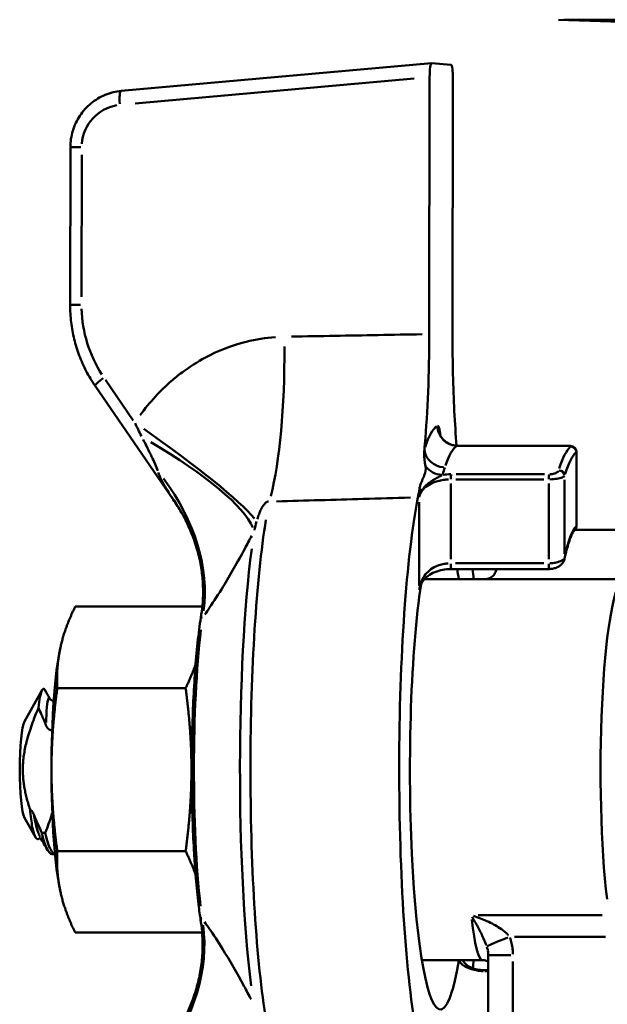
# Model space of a CAD drawing. Extents: x -389 to 5256, y -420 to 1853.
# Drawn here: x -348 to -327, y 881 to 915 of the extents above; entities that cross this region are included whole.
import ezdxf

# ---------------------------------------------------------------- set-up
doc = ezdxf.new("R2010")
doc.units = 0
doc.layers.get('0').update_dxf_attribs({"linetype": 'CONTINUOUS'})
doc.layers.add('AM_0', color=7, linetype='CONTINUOUS', lineweight=50)

# ---------------------------------------------------------------- blocks, each defined once
blk = doc.blocks.new('3541-09-10')
at = {"layer": 'AM_0'}
for p, q in [((-409.474, 161.986), (-412.552, 162.094)), ((-381.64, 162.094), (-412.36, 162.094)), ((-428.043, 159.569), (-417.056, 160.555)), ((-417.054, 160.555), (-416.357, 160.496)), ((-427.547, 159.126), (-417.667, 160.012)), ((-417.118, 160.062), (-417.131, 150.954)), ((-416.307, 150.884), (-416.294, 159.992)), ((-429.854, 151.986), (-429.846, 157.577)), ((-429.451, 152.27), (-429.445, 157.302)), ((-427.616, 147.898), (-428.6, 149.331)), ((-426.206, 145.101), (-428.969, 149.122)), ((-415.846, 147), (-412.375, 147)), ((-415.674, 147), (-412.55, 147)), ((-411.917, 146.645), (-411.92, 144.287)), ((-411.913, 146.779), (-411.916, 144.161)), ((-416.194, 145.81), (-413.069, 145.81)), ((-413.054, 145.99), (-416.179, 145.99)), ((-416.371, 142.985), (-416.368, 145.661)), ((-412.896, 145.661), (-412.9, 142.985)), ((-412.34, 143.167), (-412.336, 145.794)), ((-417.487, 145.003), (-417.491, 142.055)), ((-411.966, 144.027), (-408.308, 144.027)), ((-413.073, 142.836), (-416.198, 142.836)), ((-416.346, 142.634), (-412.874, 142.634)), ((-417.3, 142.277), (-415.152, 142.277)), ((-410.207, 142.277), (-415.152, 142.277)), ((-429.677, 141.301), (-425.171, 141.301)), ((-430.185, 139.922), (-430.185, 139.923)), ((-431.469, 137.234), (-430.847, 138.348)), ((-430.311, 138.414), (-425.762, 138.414)), ((-431.469, 133.821), (-431.087, 133.137)), ((-430.735, 133.291), (-430.859, 133.291)), ((-430.311, 132.64), (-425.762, 132.64)), ((-430.39, 132.527), (-430.49, 132.527)), ((-430.185, 131.133), (-430.185, 131.131)), ((-415.398, 130.37), (-411.003, 130.37)), ((-429.677, 129.754), (-425.179, 129.754)), ((-414.108, 129.606), (-410.892, 129.606)), ((-417.394, 128.777), (-415.252, 128.777)), ((-415.039, 124.633), (-415.039, 128.951)), ((-415.037, 128.951), (-414.237, 128.951)), ((-414.166, 124.848), (-414.166, 128.735)), ((-415.157, 128.388), (-415.046, 128.388)), ((-415.149, 128.42), (-415.039, 128.42))]:
    blk.add_line(p, q, dxfattribs=at)
for centre, major_axis, ratio, start_param, end_param in [((-417.055, 160.053), (0, 0.502), 0.126576, 6.272392, 7.837109), ((-416.358, 159.994), (0, -0.502), 0.126609, 1.56628, 3.130996), ((-427.998, 159.071), (-0.045, 0.498), 0.193985, 0.077133, 1.465531), ((-427.97, 157.582), (0.093, 1.497), 0.982995, 0.223388, 1.558565), ((-429.346, 157.576), (-0.5, 0.001), 0.010623, 4.978014, 6.214492), ((-429.354, 151.985), (-0.5, 0.001), 0.010623, 4.978014, 6.214492), ((-425.028, 151.994), (0.28, 4.491), 0.982995, 1.663284, 2.213063), ((-423.637, 150.937), (-0.128, 6.999), 0.195438, 3.751691, 4.648309), ((-428.557, 149.405), (-0.412, -0.283), 0.121099, 4.938945, 6.212436), ((-428.93, 147.893), (5.816, -3.895), 0.101435, 0.345702, 1.345913), ((-416.739, 135.527), (0, 12.2), 0.126769, 0.080998, 0.357487), ((-416.147, 147.701), (0.322, -0.621), 0.989796, 4.316754, 5.73047), ((-429.628, 146.688), (6.286, -3.079), 0.232903, 0.268117, 1.2547), ((-416.045, 135.527), (0, 11.5), 0.126769, 0.080998, 0.357487), ((-415.846, 146.8), (0, 0.2), 0.126769, 0.003451, 0.065569), ((-411.978, 135.527), (0, 11.5), 0.126769, 0.110845, 0.383717), ((-412.375, 146.8), (0, 0.2), 0.126769, 0.003451, 0.065569), ((-412.115, 146.775), (0.121, -0.159), 0.987395, 1.007394, 2.42111), ((-416.608, 146.889), (-0.666, 0.216), 0.92378, 0.415963, 1.82968), ((-411.78, 135.527), (0, 11.3), 0.126769, 0.110845, 0.383717), ((-416.692, 146.608), (0.675, -0.186), 0.900913, 4.028282, 4.9572), ((-416.045, 135.527), (0, 11.5), 0.126769, 0.375792, 0.428791), ((-431.485, 143.475), (5.577, -4.23), 0.744184, 0.391124, 1.204907), ((-416.342, 145.808), (0, -0.2), 0.126769, 3.626204, 4.645075), ((-412.87, 145.808), (0, -0.2), 0.126769, 3.626204, 4.645075), ((-412.535, 145.94), (0.192, -0.058), 0.914064, 0.396437, 1.810153), ((-416.784, 145.477), (-0.7, 0.021), 0.224782, 0.149965, 0.500909), ((-431.809, 154.135), (5.622, -9.058), 0.003569, 6.110681, 6.202026), ((-432.069, 141.341), (6.621, 2.271), 0.930405, 0.013898, 0.264059), ((-416.739, 135.527), (0, 11.5), 0.126769, 0.576308, 2.543865), ((-422.044, 135.527), (0, 11.22), 0.126769, 0.661764, 2.458408), ((-411.78, 135.527), (0, 8.7), 0.126769, 0.147925, 0.512652), ((-412.119, 144.156), (0.142, -0.141), 0.98386, 0.039365, 0.747933), ((-422.447, 135.527), (0, -10.97), 0.126769, 3.918498, 5.48486), ((-412.538, 143.021), (0.196, -0.042), 0.854381, 0.012322, 0.234117), ((-416.346, 142.834), (0, -0.2), 0.126769, 4.780754, 6.20411), ((-412.874, 142.834), (0, -0.2), 0.126769, 4.780754, 6.20411), ((-416.739, 135.527), (0, -8.5), 0.126769, 2.488351, 2.560968), ((-416.739, 135.527), (0, -11.5), 0.126769, 2.198091, 2.236995), ((-416.739, 135.527), (0, -8.5), 0.126769, 3.829221, 6.314249), ((-410.207, 135.527), (0, 6.75), 0.126769, 0.122018, 2.31834), ((-424.542, 135.527), (0, 7.313), 0.126769, 0.826547, 2.293626), ((-429.883, 135.527), (0, 5), 0.126769, 0.523599, 1.570796), ((-431.42, 135.527), (0, -1.75), 0.126769, 3.364798, 6.05998), ((-424.923, 135.527), (0, -5), 0.126769, 4.378904, 4.712389), ((-429.883, 135.527), (0, 5), 0.126769, 1.570796, 2.617994), ((-424.923, 135.527), (0, -5), 0.126769, 4.712389, 5.045874), ((-415.252, 135.527), (0, -6.75), 0.089564, 5.617013, 6.248124), ((-431.506, 127.738), (5.526, 4.297), 0.755335, 5.058719, 5.872502), ((-414.16, 129.606), (-0.935, -0.356), 0.045389, 4.899016, 6.120505), ((-415.827, 128.951), (0, -0.817), 0.963516, 1.571334, 1.764242), ((-416.739, 135.527), (0, -8.5), 0.126769, 0.031064, 0.649662), ((-416.739, 135.527), (0, -8.5), 0.126769, 0.649662, 0.653242), ((-416.739, 135.527), (0, -11.5), 0.126769, 0.912145, 0.943502), ((-415.149, 128.22), (0, 0.2), 0.126769, 0.028686, 0.545034), ((-432.084, 129.79), (6.572, -2.411), 0.937557, 6.038026, 6.270282)]:
    blk.add_ellipse(centre, major_axis=major_axis, ratio=ratio, start_param=start_param, end_param=end_param, dxfattribs=at)
for points, knots in [([(-429.846, 157.577), (-429.846, 157.774), (-429.817, 157.971), (-429.703, 158.348), (-429.618, 158.528), (-429.401, 158.855), (-429.268, 159.003), (-428.964, 159.253), (-428.794, 159.355), (-428.431, 159.504), (-428.238, 159.552), (-428.043, 159.569)], [0, 0, 0, 0, 0.296706, 0.296706, 0.593412, 0.593412, 0.890118, 0.890118, 1.186824, 1.186824, 1.48353, 1.48353, 1.48353, 1.48353]), ([(-428.969, 149.122), (-429.084, 149.289), (-429.189, 149.462), (-429.376, 149.822), (-429.459, 150.007), (-429.602, 150.387), (-429.662, 150.581), (-429.758, 150.976), (-429.794, 151.176), (-429.842, 151.58), (-429.854, 151.783), (-429.854, 151.986)], [-0.6108652, -0.6108652, -0.6108652, -0.6108652, -0.4886922, -0.4886922, -0.3665191, -0.3665191, -0.2443461, -0.2443461, -0.122173, -0.122173, 0, 0, 0, 0]), ([(-422.582, 150.848), (-422.929, 150.824), (-423.276, 150.769), (-424.121, 150.56), (-424.606, 150.371), (-425.351, 149.971), (-425.628, 149.794), (-426.021, 149.499), (-426.148, 149.396), (-426.469, 149.118), (-426.656, 148.936), (-427.026, 148.535), (-427.208, 148.313), (-427.377, 148.081)], [-0.7559285, -0.7559285, -0.7559285, -0.7559285, -0.6500387, -0.6500387, -0.4924536, -0.4924536, -0.3939629, -0.3939629, -0.3447175, -0.3447175, -0.2659249, -0.2659249, -0.179978, -0.179978, -0.179978, -0.179978]), ([(-417.388, 150.95), (-417.907, 150.94), (-418.426, 150.931), (-419.969, 150.904), (-420.991, 150.885), (-422.012, 150.867)], [-1.22867303, -1.22867303, -1.22867303, -1.22867303, -1.22390587, -1.22390587, -1.21448865, -1.21448865, -1.21448865, -1.21448865]), ([(-417.303, 146.889), (-417.298, 146.945), (-417.292, 147.002), (-417.237, 147.629), (-417.199, 148.254), (-417.145, 149.574), (-417.131, 150.262), (-417.131, 150.954)], [0.252773, 0.252773, 0.252773, 0.252773, 0.2737702, 0.2737702, 0.4814965, 0.4814965, 0.6892443, 0.6892443, 0.6892443, 0.6892443]), ([(-416.307, 150.884), (-416.308, 149.975), (-416.287, 149.072), (-416.222, 147.799), (-416.195, 147.389), (-416.164, 147.003)], [0, 0, 0, 0, 0.2728548, 0.2728548, 0.411194, 0.411194, 0.411194, 0.411194]), ([(-416.738, 147.392), (-416.741, 147.413), (-416.744, 147.433), (-416.75, 147.472), (-416.754, 147.492), (-416.763, 147.541), (-416.769, 147.568), (-416.784, 147.63), (-416.795, 147.659), (-416.815, 147.696), (-416.825, 147.704), (-416.835, 147.703)], [-0.08856903, -0.08856903, -0.08856903, -0.08856903, -0.07954773, -0.07954773, -0.06960426, -0.06960426, -0.05369472, -0.05369472, -0.02823944, -0.02823944, -0.00466153, -0.00466153, -0.00466153, -0.00466153]), ([(-427.267, 147.222), (-427.229, 147.146), (-427.191, 147.072), (-427.044, 146.781), (-426.949, 146.584), (-426.832, 146.326), (-426.795, 146.241), (-426.761, 146.15), (-426.754, 146.129), (-426.748, 146.11)], [-1.009456, -1.009456, -1.009456, -1.009456, -0.9511978, -0.9511978, -0.7714924, -0.7714924, -0.6591766, -0.6591766, -0.6197495, -0.6197495, -0.6197495, -0.6197495]), ([(-416.759, 147.421), (-416.759, 147.421), (-416.758, 147.419), (-416.754, 147.405), (-416.75, 147.394), (-416.735, 147.361), (-416.726, 147.342), (-416.693, 147.289), (-416.67, 147.255), (-416.591, 147.172), (-416.534, 147.12), (-416.38, 147.043), (-416.297, 147.015), (-416.189, 147.005), (-416.17, 147.003), (-416.151, 147.003)], [-0.05003632, -0.05003632, -0.05003632, -0.05003632, -0.04180147, -0.04180147, -0.03329076, -0.03329076, -0.02629049, -0.02629049, -0.01931978, -0.01931978, -0.01247666, -0.01247666, -0.00755546, -0.00755546, -0.00654849, -0.00654849, -0.00654849, -0.00654849]), ([(-417.303, 146.889), (-417.308, 146.833), (-417.31, 146.778), (-417.311, 146.583), (-417.297, 146.436), (-417.269, 146.282)], [-0.27148414, -0.27148414, -0.27148414, -0.27148414, -0.24489633, -0.24489633, -0.17550679, -0.17550679, -0.17550679, -0.17550679]), ([(-416.151, 147.003), (-416.132, 147.003), (-416.112, 147.002), (-416.072, 147.002), (-416.052, 147.002), (-416.011, 147.001), (-415.991, 147.001), (-415.95, 147.001), (-415.929, 147), (-415.888, 147), (-415.867, 147), (-415.846, 147)], [0.19443438, 0.19443438, 0.19443438, 0.19443438, 0.20079926, 0.20079926, 0.20716413, 0.20716413, 0.21352901, 0.21352901, 0.21989388, 0.21989388, 0.22625876, 0.22625876, 0.22625876, 0.22625876]), ([(-416.127, 147.002), (-416.126, 147.002), (-416.125, 147.002), (-416.039, 147.001), (-415.951, 147), (-415.863, 147)], [0.19765201, 0.19765201, 0.19765201, 0.19765201, 0.19797641, 0.19797641, 0.22475314, 0.22475314, 0.22475314, 0.22475314]), ([(-412.375, 147), (-412.345, 147), (-412.315, 147), (-412.259, 146.999), (-412.233, 146.998), (-412.183, 146.995), (-412.161, 146.994), (-412.118, 146.989), (-412.1, 146.987), (-412.063, 146.977), (-412.054, 146.974), (-412.027, 146.963), (-412.009, 146.955), (-411.969, 146.92), (-411.949, 146.901), (-411.924, 146.849), (-411.916, 146.825), (-411.913, 146.793), (-411.913, 146.786), (-411.913, 146.779)], [0, 0, 0, 0, 0.00863448, 0.00863448, 0.01726897, 0.01726897, 0.02590345, 0.02590345, 0.03453794, 0.03453794, 0.03726605, 0.03726605, 0.04011454, 0.04011454, 0.04183563, 0.04183563, 0.04289088, 0.04289088, 0.04317242, 0.04317242, 0.04317242, 0.04317242]), ([(-412.353, 147), (-412.334, 147), (-412.315, 146.999), (-412.268, 146.998), (-412.241, 146.997), (-412.203, 146.995), (-412.189, 146.994), (-412.171, 146.993), (-412.166, 146.992), (-412.152, 146.991), (-412.145, 146.989), (-412.129, 146.986), (-412.122, 146.984), (-412.115, 146.981), (-412.114, 146.979), (-412.115, 146.977)], [0.00234942, 0.00234942, 0.00234942, 0.00234942, 0.00822297, 0.00822297, 0.01762065, 0.01762065, 0.0234942, 0.0234942, 0.02643098, 0.02643098, 0.03112982, 0.03112982, 0.03864797, 0.03864797, 0.04463899, 0.04463899, 0.04463899, 0.04463899]), ([(-417.269, 146.282), (-417.247, 146.16), (-417.257, 146.077), (-417.331, 145.889), (-417.359, 145.829), (-417.401, 145.73), (-417.416, 145.694), (-417.443, 145.619), (-417.455, 145.581), (-417.47, 145.521), (-417.475, 145.499), (-417.479, 145.477)], [0, 0, 0, 0, 0.0517382, 0.0517382, 0.0742636, 0.0742636, 0.0877132, 0.0877132, 0.1020974, 0.1020974, 0.110669, 0.110669, 0.110669, 0.110669]), ([(-426.73, 146.051), (-426.72, 146.018), (-426.706, 145.982), (-426.654, 145.86), (-426.605, 145.762), (-426.478, 145.531), (-426.392, 145.388), (-426.311, 145.262)], [0.0225863, 0.0225863, 0.0225863, 0.0225863, 0.0951637, 0.0951637, 0.2474255, 0.2474255, 0.4291391, 0.4291391, 0.4291391, 0.4291391]), ([(-417.475, 145.219), (-417.461, 145.27), (-417.44, 145.32), (-417.332, 145.496), (-417.195, 145.607), (-416.898, 145.735), (-416.767, 145.771), (-416.57, 145.8), (-416.511, 145.805), (-416.451, 145.808)], [0.8809178, 0.8809178, 0.8809178, 0.8809178, 0.9107673, 0.9107673, 0.9908554, 0.9908554, 1.0409105, 1.0409105, 1.0621277, 1.0621277, 1.0621277, 1.0621277]), ([(-417.359, 145.468), (-417.284, 145.57), (-417.18, 145.66), (-416.972, 145.8), (-416.876, 145.851), (-416.765, 145.913), (-416.73, 145.932), (-416.691, 145.953), (-416.681, 145.958), (-416.672, 145.963)], [0.0069522, 0.0069522, 0.0069522, 0.0069522, 0.0493606, 0.0493606, 0.0938547, 0.0938547, 0.1216636, 0.1216636, 0.1320919, 0.1320919, 0.1320919, 0.1320919]), ([(-412.548, 146.115), (-412.55, 146.11), (-412.553, 146.105), (-412.567, 146.087), (-412.58, 146.074), (-412.627, 146.043), (-412.666, 146.025), (-412.756, 146), (-412.807, 145.992), (-412.856, 145.99)], [0.00245791, 0.00245791, 0.00245791, 0.00245791, 0.00614478, 0.00614478, 0.01597643, 0.01597643, 0.03170706, 0.03170706, 0.04670033, 0.04670033, 0.04670033, 0.04670033]), ([(-412.855, 145.81), (-412.772, 145.812), (-412.688, 145.82), (-412.538, 145.844), (-412.473, 145.861), (-412.396, 145.891), (-412.373, 145.904), (-412.351, 145.921), (-412.346, 145.926), (-412.342, 145.931)], [-0.04670033, -0.04670033, -0.04670033, -0.04670033, -0.03170706, -0.03170706, -0.01597643, -0.01597643, -0.00614478, -0.00614478, -0.00245791, -0.00245791, -0.00245791, -0.00245791]), ([(-422.539, 145.029), (-421.518, 145.058), (-420.496, 145.087), (-418.914, 145.131), (-418.356, 145.147), (-417.798, 145.162)], [1.21450698, 1.21450698, 1.21450698, 1.21450698, 1.22390587, 1.22390587, 1.22902142, 1.22902142, 1.22902142, 1.22902142]), ([(-425.447, 143.612), (-425.465, 143.664), (-425.486, 143.722), (-425.536, 143.853), (-425.565, 143.927), (-425.638, 144.095), (-425.68, 144.188), (-425.784, 144.4), (-425.846, 144.518), (-425.999, 144.785), (-426.091, 144.934), (-426.206, 145.101)], [-0.1720741, -0.1720741, -0.1720741, -0.1720741, -0.1517753, -0.1517753, -0.1314765, -0.1314765, -0.1111777, -0.1111777, -0.0908789, -0.0908789, -0.0705801, -0.0705801, -0.0705801, -0.0705801]), ([(-423.222, 144.405), (-423.202, 144.47), (-423.183, 144.529), (-423.144, 144.631), (-423.126, 144.676), (-423.096, 144.742), (-423.084, 144.765), (-423.049, 144.832), (-423.025, 144.87), (-422.965, 144.951), (-422.928, 144.986), (-422.868, 145.018), (-422.845, 145.025), (-422.822, 145.024)], [0.179978, 0.179978, 0.179978, 0.179978, 0.2659249, 0.2659249, 0.3447175, 0.3447175, 0.3939629, 0.3939629, 0.4924536, 0.4924536, 0.6500387, 0.6500387, 0.7559285, 0.7559285, 0.7559285, 0.7559285]), ([(-411.976, 144.016), (-411.972, 144.021), (-411.967, 144.026), (-411.956, 144.039), (-411.951, 144.046), (-411.941, 144.063), (-411.936, 144.073), (-411.927, 144.095), (-411.923, 144.107), (-411.918, 144.133), (-411.916, 144.147), (-411.916, 144.161)], [0, 0, 0, 0, 0.000766084, 0.000766084, 0.001532168, 0.001532168, 0.002298252, 0.002298252, 0.003064336, 0.003064336, 0.003830421, 0.003830421, 0.003830421, 0.003830421]), ([(-425.081, 141.027), (-425.027, 141.105), (-424.971, 141.184), (-424.758, 141.498), (-424.597, 141.748), (-424.18, 142.428), (-423.923, 142.88), (-423.586, 143.504), (-423.504, 143.658), (-423.423, 143.814)], [0.6197495, 0.6197495, 0.6197495, 0.6197495, 0.6591766, 0.6591766, 0.7714924, 0.7714924, 0.9511978, 0.9511978, 1.009456, 1.009456, 1.009456, 1.009456]), ([(-411.976, 144.016), (-411.991, 144.001), (-412.012, 143.974), (-412.058, 143.897), (-412.083, 143.847), (-412.135, 143.726), (-412.161, 143.655), (-412.214, 143.493), (-412.24, 143.403), (-412.292, 143.204), (-412.318, 143.096), (-412.343, 142.979)], [1.7091685, 1.7091685, 1.7091685, 1.7091685, 1.790219, 1.790219, 1.8712694, 1.8712694, 1.9523199, 1.9523199, 2.0333704, 2.0333704, 2.1144208, 2.1144208, 2.1144208, 2.1144208]), ([(-425.208, 141.019), (-425.185, 141.16), (-425.168, 141.308), (-425.146, 141.62), (-425.142, 141.782), (-425.15, 142.119), (-425.162, 142.293), (-425.206, 142.651), (-425.237, 142.835), (-425.323, 143.214), (-425.377, 143.409), (-425.447, 143.612)], [0.2650215, 0.2650215, 0.2650215, 0.2650215, 0.3023623, 0.3023623, 0.3397031, 0.3397031, 0.3770438, 0.3770438, 0.4143846, 0.4143846, 0.4517254, 0.4517254, 0.4517254, 0.4517254]), ([(-416.461, 142.833), (-416.51, 142.83), (-416.559, 142.823), (-416.731, 142.792), (-416.849, 142.75), (-417.12, 142.608), (-417.25, 142.484), (-417.411, 142.227), (-417.458, 142.098), (-417.481, 141.964)], [-0.2407931, -0.2407931, -0.2407931, -0.2407931, -0.2233829, -0.2233829, -0.1782692, -0.1782692, -0.1060874, -0.1060874, -0.0466481, -0.0466481, -0.0466481, -0.0466481]), ([(-412.874, 142.634), (-412.826, 142.634), (-412.777, 142.64), (-412.685, 142.66), (-412.64, 142.675), (-412.559, 142.712), (-412.522, 142.734), (-412.455, 142.787), (-412.425, 142.817), (-412.375, 142.888), (-412.354, 142.929), (-412.343, 142.977), (-412.343, 142.978), (-412.343, 142.979)], [0, 0, 0, 0, 0.01008432, 0.01008432, 0.0203358, 0.0203358, 0.03058728, 0.03058728, 0.04083876, 0.04083876, 0.05109024, 0.05109024, 0.05125741, 0.05125741, 0.05125741, 0.05125741]), ([(-412.346, 143.008), (-412.361, 142.982), (-412.392, 142.955), (-412.487, 142.905), (-412.553, 142.882), (-412.682, 142.854), (-412.736, 142.845), (-412.814, 142.839), (-412.836, 142.838), (-412.857, 142.837)], [-0.04869454, -0.04869454, -0.04869454, -0.04869454, -0.03306103, -0.03306103, -0.01665866, -0.01665866, -0.00640718, -0.00640718, -0.00256287, -0.00256287, -0.00256287, -0.00256287]), ([(-417.47, 141.971), (-417.451, 142.04), (-417.422, 142.106), (-417.344, 142.231), (-417.294, 142.29), (-417.167, 142.4), (-417.09, 142.451), (-416.917, 142.533), (-416.822, 142.567), (-416.634, 142.611), (-416.541, 142.625), (-416.414, 142.633), (-416.38, 142.634), (-416.346, 142.634)], [0.0555849, 0.0555849, 0.0555849, 0.0555849, 0.0947837, 0.0947837, 0.1339825, 0.1339825, 0.1731813, 0.1731813, 0.2089836, 0.2089836, 0.2401889, 0.2401889, 0.2515789, 0.2515789, 0.2515789, 0.2515789]), ([(-415.152, 142.277), (-415.101, 142.277), (-415.05, 142.287), (-414.954, 142.327), (-414.91, 142.356), (-414.837, 142.429), (-414.808, 142.473), (-414.777, 142.545), (-414.769, 142.571), (-414.761, 142.609), (-414.759, 142.622), (-414.758, 142.634)], [0, 0, 0, 0, 0.01562698, 0.01562698, 0.0312536, 0.0312536, 0.04687954, 0.04687954, 0.05493666, 0.05493666, 0.0586841, 0.0586841, 0.0586841, 0.0586841]), ([(-417.47, 141.971), (-417.477, 141.946), (-417.484, 141.92), (-417.491, 141.892), (-417.491, 141.892), (-417.491, 141.891)], [0.06129329, 0.06129329, 0.06129329, 0.06129329, 0.07532254, 0.07532254, 0.07559941, 0.07559941, 0.07559941, 0.07559941]), ([(-425.208, 141.019), (-425.294, 140.478), (-425.365, 139.839), (-425.47, 138.463), (-425.506, 137.738), (-425.547, 136.247), (-425.552, 135.483), (-425.53, 133.983), (-425.503, 133.247), (-425.421, 131.868), (-425.365, 131.226), (-425.272, 130.475), (-425.248, 130.296), (-425.222, 130.126)], [2.252965, 2.252965, 2.252965, 2.252965, 2.608791, 2.608791, 2.940476, 2.940476, 3.267004, 3.267004, 3.593051, 3.593051, 3.922321, 3.922321, 4.032096, 4.032096, 4.032096, 4.032096]), ([(-425.21, 141.004), (-425.21, 141.003), (-425.21, 141.001), (-425.217, 140.949), (-425.214, 140.92), (-425.196, 140.901), (-425.187, 140.899), (-425.176, 140.901)], [-0.2517704, -0.2517704, -0.2517704, -0.2517704, -0.2474255, -0.2474255, -0.0951637, -0.0951637, -0.0132511, -0.0132511, -0.0132511, -0.0132511]), ([(-430.978, 137.715), (-430.962, 137.863), (-430.943, 137.99), (-430.89, 138.26), (-430.854, 138.36), (-430.793, 138.402), (-430.77, 138.39), (-430.748, 138.35)], [0.163533, 0.163533, 0.163533, 0.163533, 0.2332683, 0.2332683, 0.346827, 0.346827, 0.4165674, 0.4165674, 0.4165674, 0.4165674]), ([(-430.59, 138.063), (-430.596, 138.07), (-430.643, 138.075), (-430.691, 137.731), (-430.707, 137.233), (-430.708, 137.196)], [12.5034669, 12.5034669, 12.5034669, 12.5034669, 12.6210407, 13.3634548, 13.4208677, 13.4208677, 13.4208677, 13.4208677]), ([(-430.581, 138.053), (-430.579, 138.049), (-430.575, 138.043), (-430.563, 138.028), (-430.556, 138.02), (-430.53, 137.998), (-430.508, 137.985), (-430.468, 137.973), (-430.452, 137.97), (-430.436, 137.97)], [0, 0, 0, 0, 0.00967843, 0.00967843, 0.01747491, 0.01747491, 0.02916126, 0.02916126, 0.03577304, 0.03577304, 0.03577304, 0.03577304]), ([(-430.711, 137.097), (-430.761, 137.223), (-430.815, 137.349), (-430.905, 137.554), (-430.941, 137.635), (-430.978, 137.715)], [0, 0, 0, 0, 0.04084142, 0.04084142, 0.0673347, 0.0673347, 0.0673347, 0.0673347]), ([(-430.491, 136.936), (-430.499, 136.933), (-430.507, 136.931), (-430.521, 136.929), (-430.525, 136.929), (-430.532, 136.929), (-430.534, 136.929), (-430.537, 136.929), (-430.539, 136.929), (-430.544, 136.93), (-430.548, 136.93), (-430.559, 136.932), (-430.566, 136.934), (-430.588, 136.942), (-430.602, 136.951), (-430.635, 136.976), (-430.653, 136.996), (-430.685, 137.042), (-430.699, 137.069), (-430.711, 137.097)], [0.02380882, 0.02380882, 0.02380882, 0.02380882, 0.02694632, 0.02694632, 0.02869062, 0.02869062, 0.02933564, 0.02933564, 0.02998333, 0.02998333, 0.03129043, 0.03129043, 0.0339755, 0.0339755, 0.03975531, 0.03975531, 0.04913206, 0.04913206, 0.05971199, 0.05971199, 0.05971199, 0.05971199]), ([(-431.273, 134.112), (-431.263, 134.107), (-431.255, 134.101), (-431.225, 134.079), (-431.206, 134.058), (-431.173, 134.011), (-431.16, 133.985), (-431.149, 133.958)], [0.03559181, 0.03559181, 0.03559181, 0.03559181, 0.03927652, 0.03927652, 0.04909302, 0.04909302, 0.05948279, 0.05948279, 0.05948279, 0.05948279]), ([(-430.972, 133.073), (-430.985, 133.065), (-430.999, 133.062), (-431.057, 133.072), (-431.101, 133.142), (-431.179, 133.391), (-431.212, 133.563), (-431.253, 133.888), (-431.264, 134), (-431.273, 134.112)], [0.1777516, 0.1777516, 0.1777516, 0.1777516, 0.2061631, 0.2061631, 0.3032491, 0.3032491, 0.3960967, 0.3960967, 0.4440225, 0.4440225, 0.4440225, 0.4440225]), ([(-431.149, 133.958), (-431.146, 133.95), (-431.143, 133.943), (-431.089, 133.81), (-431.035, 133.685), (-430.941, 133.471), (-430.9, 133.381), (-430.859, 133.291)], [0, 0, 0, 0, 0.00244036, 0.00244036, 0.04303655, 0.04303655, 0.07265887, 0.07265887, 0.07265887, 0.07265887]), ([(-430.735, 133.291), (-430.694, 133.396), (-430.654, 133.501), (-430.575, 133.723), (-430.536, 133.84), (-430.5, 133.958)], [0.00559425, 0.00559425, 0.00559425, 0.00559425, 0.03927039, 0.03927039, 0.07617861, 0.07617861, 0.07617861, 0.07617861]), ([(-430.5, 133.958), (-430.499, 133.963), (-430.497, 133.969), (-430.492, 133.982), (-430.489, 133.99), (-430.486, 133.997)], [0, 0, 0, 0, 0.001708098, 0.001708098, 0.004267933, 0.004267933, 0.004267933, 0.004267933]), ([(-430.499, 133.952), (-430.494, 133.924), (-430.488, 133.89), (-430.482, 133.857), (-430.48, 133.851)], [14.80538174, 14.80538174, 14.80538174, 14.80538174, 14.84828313, 14.85726314, 14.85726314, 14.85726314, 14.85726314]), ([(-431.138, 133.901), (-431.094, 133.668), (-431.024, 133.379), (-430.946, 133.195), (-430.922, 133.148)], [8.5480926, 8.5480926, 8.5480926, 8.5480926, 8.9089699, 9.0661047, 9.0661047, 9.0661047, 9.0661047]), ([(-430.39, 132.536), (-430.442, 132.546), (-430.493, 132.597), (-430.543, 132.692), (-430.611, 132.821), (-430.676, 133.026), (-430.735, 133.291)], [-15.663752, -15.663752, -15.663752, -15.663752, -15.375248, -15.375248, -15.375248, -14.9782356, -14.9782356, -14.9782356, -14.9782356]), ([(-430.883, 133.076), (-430.898, 133.082), (-430.93, 133.087), (-430.961, 133.079), (-430.968, 133.075), (-430.972, 133.073)], [0.06118731, 0.06118731, 0.06118731, 0.06118731, 0.09764159, 0.09764159, 0.11362682, 0.11362682, 0.11362682, 0.11362682]), ([(-425.513, 127.379), (-425.434, 127.595), (-425.372, 127.802), (-425.273, 128.204), (-425.237, 128.399), (-425.186, 128.778), (-425.171, 128.962), (-425.159, 129.318), (-425.161, 129.49), (-425.182, 129.819), (-425.199, 129.977), (-425.222, 130.126)], [-0.4517254, -0.4517254, -0.4517254, -0.4517254, -0.4151993, -0.4151993, -0.3786732, -0.3786732, -0.3421471, -0.3421471, -0.305621, -0.305621, -0.2690949, -0.2690949, -0.2690949, -0.2690949]), ([(-425.191, 130.26), (-425.202, 130.261), (-425.21, 130.259), (-425.229, 130.236), (-425.232, 130.205), (-425.225, 130.147), (-425.225, 130.144), (-425.224, 130.141)], [0.0134547, 0.0134547, 0.0134547, 0.0134547, 0.0951637, 0.0951637, 0.2474255, 0.2474255, 0.2556402, 0.2556402, 0.2556402, 0.2556402]), ([(-423.445, 127.39), (-423.526, 127.545), (-423.608, 127.698), (-423.942, 128.316), (-424.198, 128.763), (-424.613, 129.432), (-424.774, 129.677), (-424.987, 129.984), (-425.042, 130.062), (-425.096, 130.137)], [0.1685023, 0.1685023, 0.1685023, 0.1685023, 0.2267605, 0.2267605, 0.4064659, 0.4064659, 0.5187817, 0.5187817, 0.5582087, 0.5582087, 0.5582087, 0.5582087]), ([(-415.61, 130.311), (-415.544, 130.192), (-415.478, 130.073), (-415.351, 129.834), (-415.287, 129.713), (-415.197, 129.524), (-415.165, 129.452), (-415.127, 129.357), (-415.117, 129.331), (-415.108, 129.306)], [-0.2082545, -0.2082545, -0.2082545, -0.2082545, -0.1413939, -0.1413939, -0.071245, -0.071245, -0.0274019, -0.0274019, -0.0109608, -0.0109608, -0.0109608, -0.0109608]), ([(-414.328, 129.657), (-414.35, 129.682), (-414.374, 129.706), (-414.468, 129.795), (-414.547, 129.857), (-414.77, 130.005), (-414.926, 130.087), (-415.24, 130.228), (-415.401, 130.29), (-415.562, 130.344)], [0.0109608, 0.0109608, 0.0109608, 0.0109608, 0.0274019, 0.0274019, 0.071245, 0.071245, 0.1413939, 0.1413939, 0.2082545, 0.2082545, 0.2082545, 0.2082545]), ([(-414.167, 128.984), (-414.167, 129.001), (-414.167, 129.018), (-414.17, 129.079), (-414.174, 129.123), (-414.187, 129.239), (-414.2, 129.31), (-414.232, 129.445), (-414.252, 129.511), (-414.275, 129.575)], [0.00332942, 0.00332942, 0.00332942, 0.00332942, 0.00832355, 0.00832355, 0.02164123, 0.02164123, 0.04294953, 0.04294953, 0.06325899, 0.06325899, 0.06325899, 0.06325899]), ([(-415.089, 129.249), (-415.079, 129.216), (-415.07, 129.182), (-415.06, 129.137), (-415.058, 129.126), (-415.056, 129.115)], [-0.06496756, -0.06496756, -0.06496756, -0.06496756, -0.04294953, -0.04294953, -0.03579217, -0.03579217, -0.03579217, -0.03579217]), ([(-416.063, 128.726), (-415.999, 128.648), (-415.915, 128.58), (-415.703, 128.472), (-415.576, 128.432), (-415.368, 128.398), (-415.297, 128.392), (-415.225, 128.389)], [0.1330214, 0.1330214, 0.1330214, 0.1330214, 0.1788833, 0.1788833, 0.223997, 0.223997, 0.2459209, 0.2459209, 0.2459209, 0.2459209]), ([(-415.945, 128.777), (-415.929, 128.744), (-415.909, 128.712), (-415.846, 128.635), (-415.794, 128.59), (-415.663, 128.516), (-415.585, 128.484), (-415.421, 128.442), (-415.336, 128.429), (-415.215, 128.421), (-415.182, 128.42), (-415.149, 128.42)], [0.1103439, 0.1103439, 0.1103439, 0.1103439, 0.135173, 0.135173, 0.1741797, 0.1741797, 0.2103331, 0.2103331, 0.240875, 0.240875, 0.252193, 0.252193, 0.252193, 0.252193]), ([(-426.238, 125.991), (-426.136, 126.138), (-426.053, 126.271), (-425.911, 126.513), (-425.853, 126.621), (-425.752, 126.818), (-425.71, 126.906), (-425.637, 127.067), (-425.607, 127.138), (-425.554, 127.268), (-425.532, 127.327), (-425.513, 127.379)], [0.08270465, 0.08270465, 0.08270465, 0.08270465, 0.10057853, 0.10057853, 0.11845242, 0.11845242, 0.1363263, 0.1363263, 0.15420018, 0.15420018, 0.17207406, 0.17207406, 0.17207406, 0.17207406])]:
    blk.add_open_spline(points, degree=3, knots=knots, dxfattribs=at)
for points in [[(-427.55, 147.795), (-427.486, 147.655), (-427.411, 147.502), (-427.326, 147.335)], [(-416.141, 147.002), (-416.144, 147.003), (-416.147, 147.003), (-416.151, 147.003)], [(-411.916, 146.776), (-411.914, 146.777), (-411.913, 146.778), (-411.913, 146.779)], [(-416.368, 145.99), (-416.458, 145.989), (-416.55, 145.984), (-416.64, 145.974)], [(-417.534, 145.17), (-417.515, 145.267), (-417.497, 145.369), (-417.479, 145.477)], [(-417.479, 145.462), (-417.482, 145.369), (-417.484, 145.275), (-417.487, 145.182)], [(-417.485, 145.179), (-417.471, 145.257), (-417.443, 145.333), (-417.401, 145.405)], [(-423.328, 144.006), (-423.304, 144.108), (-423.278, 144.211), (-423.249, 144.313)], [(-411.916, 144.161), (-411.916, 144.159), (-411.918, 144.158), (-411.92, 144.157)], [(-430.748, 138.35), (-430.692, 138.251), (-430.637, 138.152), (-430.581, 138.053)], [(-430.859, 133.291), (-430.752, 132.805), (-430.621, 132.54), (-430.49, 132.534)], [(-430.657, 132.674), (-430.741, 132.823), (-430.825, 132.973), (-430.909, 133.122)], [(-416.088, 128.759), (-416.087, 128.765), (-416.086, 128.771), (-416.084, 128.777)], [(-415.252, 128.777), (-415.169, 128.777), (-415.09, 128.75), (-415.039, 128.722)]]:
    blk.add_open_spline(points, degree=3, dxfattribs=at)
for points, weights in [([(-429.677, 141.301), (-430.052, 140.527), (-430.199, 139.857)], [1.04618411565, 1.06165283338, 1]), ([(-430.199, 139.857), (-430.347, 139.187), (-430.311, 138.414)], [1, 1.06165283338, 1.04618411565]), ([(-425.762, 138.414), (-425.546, 138.861), (-425.409, 139.258)], [1.05171051564, 1.0590317971, 1.04087030398]), ([(-430.311, 138.414), (-430.516, 136.867), (-430.516, 135.527)], [1.04618411565, 1.06165283338, 1]), ([(-425.557, 135.527), (-425.557, 136.867), (-425.762, 138.414)], [1, 1.06445319631, 1.05171051564]), ([(-431.273, 134.112), (-431.812, 135.742), (-430.978, 137.715)], [1.12351628423, 1.4252402801, 1.00720862103]), ([(-430.516, 135.527), (-430.516, 134.187), (-430.311, 132.64)], [1, 1.06165283338, 1.04618411565]), ([(-425.762, 132.64), (-425.557, 134.187), (-425.557, 135.527)], [1.05171051564, 1.06445319631, 1]), ([(-430.311, 132.64), (-430.347, 131.867), (-430.199, 131.197)], [1.04618411565, 1.06165283338, 1]), ([(-425.409, 131.796), (-425.546, 132.194), (-425.762, 132.64)], [1.04087030398, 1.0590317971, 1.05171051564]), ([(-430.199, 131.197), (-430.052, 130.527), (-429.677, 129.754)], [1, 1.06165283338, 1.04618411565])]:
    blk.add_rational_spline(points, weights, degree=2, dxfattribs=at)

msp = doc.modelspace()

# ---------------------------------------------------------------- block references
msp.add_blockref('3541-09-10', (83.762, 753.29))

doc.saveas('drawing.dxf')
